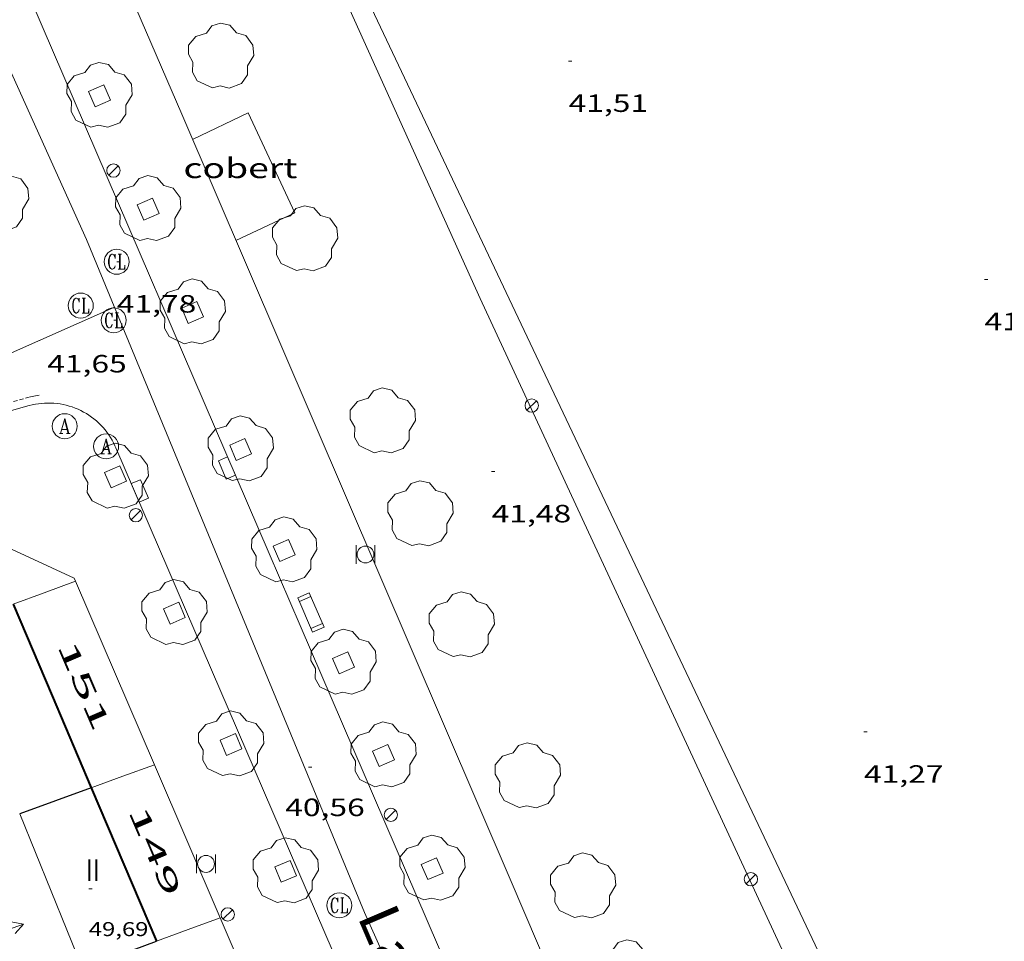
# Model space of a CAD drawing. Units: inches. Extents: x 452993 to 454009, y 4598997 to 4599502.
# Drawn here: x 453533 to 453592, y 4599169 to 4599224 of the extents above; entities that cross this region are included whole.
import ezdxf
from ezdxf.enums import TextEntityAlignment as Align

# ---------------------------------------------------------------- set-up
doc = ezdxf.new("R2010")
doc.units = ezdxf.units.IN
doc.header["$MEASUREMENT"] = 0
doc.linetypes.add('DGN Style 1', pattern=[6.297422240000001, 0.01047824, -6.286944000000001])
doc.linetypes.add('TRAZOS2', pattern=[0.375, 0.25, -0.125])
for name, color, linetype, lineweight in [('ARBRE', 7, 'Continuous', 0), ('BANC PUBLIC', 7, 'Continuous', 0), ('CAMP DE ESPORTS', 7, 'Continuous', 0), ('CARENER', 7, 'Continuous', 0), ('COBERT', 7, 'Continuous', 0), ('COTA ALTIMETRICA', 7, 'Continuous', 0), ('COTA EDIFICI', 7, 'Continuous', 0), ('EIX VIA URBANA PAVIMENTADA', 7, 'Continuous', 0), ('EMBORNAL', 7, 'Continuous', 0), ('ESCOCELL', 7, 'Continuous', 0), ('FACANA EXTERIOR', 7, 'Continuous', 0), ('FANAL', 7, 'Continuous', 0), ('LIMIT DE PAVIMENT', 7, 'Continuous', 0), ('LINIA VOLUMETRICA', 7, 'Continuous', 0), ('MITGERES', 7, 'Continuous', 0), ('MUR', 7, 'Continuous', 0), ('PAPERERA', 7, 'Continuous', 0), ('REBAIX DE VORERA VIANANTS', 7, 'Continuous', 0), ('REGISTRE AIGUA', 7, 'Continuous', 0), ('REGISTRE CLAVEGUERAM', 7, 'Continuous', 0), ('TEXT DE AVINGUDA-PASSEIG', 7, 'Continuous', 0), ('TEXT DE NUMERO DE PLANTES', 7, 'Continuous', 0), ('TEXT DE NUMERO DE POLICIA', 7, 'Continuous', 0), ('VORERA', 7, 'Continuous', 0)]:
    doc.layers.add(name, color=color, linetype=linetype, lineweight=lineweight)
doc.styles.add('Style-Arial', font='ARIAL.TTF')

# ---------------------------------------------------------------- blocks, each defined once
blk = doc.blocks.new('COTA')
at = {"color": 0, "linetype": 'ByBlock', "lineweight": -2}
blk.add_line((0, 0), (0.2, 0), dxfattribs=at)
blk = doc.blocks.new('ARBRE')
at = {"color": 0, "linetype": 'ByBlock', "lineweight": -2, "flags": 128}
blk.add_lwpolyline([(-0.507, -1.872), (-1.415, -1.448), (-1.697, -0.9400000000000001), (-1.675, -0.342), (-1.951, 0.138), (-1.943, 0.686), (-1.511, 1.208), (-0.871, 1.406), (-0.543, 1.846), (-0.027, 2.012), (0.541, 1.882), (0.933, 1.428), (1.495, 1.262), (1.921, 0.6940000000000001), (1.969, 0.068), (1.593, -0.562), (1.593, -1.098), (1.229, -1.618), (0.505, -1.886), (-0.049, -1.762), (-0.507, -1.872)], dxfattribs=at)
blk = doc.blocks.new('FANAL')
at = {"color": 0, "linetype": 'ByBlock', "lineweight": -2}
blk.add_line((0.283, 0.283), (-0.283, -0.283), dxfattribs=at)
blk.add_circle((0.0002620689868927002, 0.0006722288131713868), 0.40000000060146, dxfattribs=at)
blk = doc.blocks.new('PAPERE')
at = {"color": 0, "linetype": 'ByBlock', "lineweight": -2, "flags": 128}
for points in [[(-0.749, 0.752), (-0.749, -0.748)], [(0.751, -0.748), (0.751, 0.752)]]:
    blk.add_lwpolyline(points, dxfattribs=at)
at = {"color": 0, "linetype": 'ByBlock', "lineweight": -2}
blk.add_circle((0, 0), 0.675, dxfattribs=at)
blk = doc.blocks.new('ESCOSE')
at = {"color": 0, "linetype": 'ByBlock', "lineweight": -2, "flags": 128}
blk.add_lwpolyline([(-0.5, -0.5), (0.5, -0.5), (0.5, 0.5), (-0.5, 0.5)], close=True, dxfattribs=at)
blk = doc.blocks.new('RCLAVC')
at = {"color": 0, "linetype": 'ByBlock', "lineweight": -2, "flags": 128}
for points in [[(-0.158, 0.43), (-0.122, 0.26), (-0.122, 0.6), (-0.158, 0.43), (-0.228, 0.544), (-0.332, 0.6), (-0.402, 0.6), (-0.508, 0.544), (-0.578, 0.43), (-0.612, 0.316), (-0.648, 0.146), (-0.648, -0.146), (-0.612, -0.316), (-0.578, -0.43), (-0.508, -0.544), (-0.402, -0.6), (-0.332, -0.6), (-0.228, -0.544), (-0.158, -0.43), (-0.122, -0.316)], [(-0.402, 0.6), (-0.472, 0.544), (-0.542, 0.43), (-0.578, 0.316), (-0.612, 0.146), (-0.612, -0.146), (-0.578, -0.316), (-0.542, -0.43), (-0.472, -0.544), (-0.402, -0.6)], [(0.122, 0.6), (0.368, 0.6)], [(0.226, 0.6), (0.226, -0.6)], [(0.262, 0.6), (0.262, -0.6)], [(0.122, -0.6), (0.648, -0.6), (0.648, -0.26), (0.612, -0.6)]]:
    blk.add_lwpolyline(points, dxfattribs=at)
at = {"color": 0, "linetype": 'ByBlock', "lineweight": -2}
blk.add_circle((-0.001401012718677521, -0.0007607361078262329), 1, dxfattribs=at)
blk = doc.blocks.new('EMBORN')
at = {"color": 0, "linetype": 'ByBlock', "lineweight": -2, "flags": 128}
blk.add_lwpolyline([(0, 0), (1.2, 0), (1.2, 0.6), (0, 0.6)], close=True, dxfattribs=at)
blk = doc.blocks.new('RAIGUC')
at = {"color": 0, "linetype": 'ByBlock', "lineweight": -2, "flags": 128}
for points in [[(0.002, 0.6), (-0.33, -0.6)], [(0.002, 0.6), (0.332, -0.6)], [(0.002, 0.43), (0.284, -0.6)], [(-0.424, -0.6), (-0.14, -0.6)], [(-0.236, -0.26), (0.19, -0.26)], [(0.142, -0.6), (0.426, -0.6)]]:
    blk.add_lwpolyline(points, dxfattribs=at)
at = {"color": 0, "linetype": 'ByBlock', "lineweight": -2}
blk.add_circle((0.0002215649485588074, -0.001705031752586365), 1, dxfattribs=at)
blk = doc.blocks.new('BANC')
at = {"color": 0, "linetype": 'ByBlock', "lineweight": -2}
for p, q in [((0.002, 1.498), (0, 0)), ((4.502, 1.498), (0.002, 1.498)), ((4.5, -0.004), (4.502, 1.498)), ((0, 0), (4.5, -0.004))]:
    blk.add_line(p, q, dxfattribs=at)
at = {"color": 0, "linetype": 'ByBlock', "lineweight": -2, "flags": 128}
for points in [[(0.502, 1.498), (0.498, 0)], [(4, -0.004), (4.004, 1.498)]]:
    blk.add_lwpolyline(points, dxfattribs=at)
blk = doc.blocks.new('SENTIT')
at = {"color": 0, "linetype": 'ByBlock', "lineweight": -2}
blk.add_line((0, 0), (3, 0), dxfattribs=at)
at = {"color": 0, "linetype": 'ByBlock', "lineweight": -2, "flags": 128}
blk.add_lwpolyline([(2.35, 0.376), (3, 0), (2.35, -0.374)], dxfattribs=at)

msp = doc.modelspace()

# ---------------------------------------------------------------- linework, layer by layer
at = {"layer": 'CAMP DE ESPORTS', "color": 7, "linetype": 'Continuous', "lineweight": 0}
msp.add_polyline3d([(453593.0691189764, 4599143.497328466, 40.86306335399521), (453552.243709613, 4599229.682771854, 41.57506445788001), (453598.9959415633, 4599250.699449706, 41.84706487958881), (453630.946145862, 4599184.240332132, 41.22134720892559)], dxfattribs=at)
at = {"layer": 'COBERT', "color": 1, "linetype": 'Continuous', "lineweight": 0, "elevation": 44.15106845171042, "flags": 128}
msp.add_lwpolyline([(453546.2665599314, 4599211.176788513), (453549.8105779151, 4599212.822764174), (453547.0056191977, 4599218.836794782), (453543.6716017673, 4599217.220817573)], dxfattribs=at)
at = {"layer": 'EIX VIA URBANA PAVIMENTADA', "color": 1, "linetype": 'Continuous', "lineweight": 20}
for points in [[(453578.1440566924, 4599116.805455015, 37.25816564109009), (453578.0218953217, 4599117.095401703, 37.27305778805922), (453553.9942658617, 4599170.840667342, 39.97706198034082), (453537.3105463954, 4599211.222856538, 41.87306491989921), (453523.2097616821, 4599242.478011987, 43.43306733852321)], [(453538.9835182596, 4599207.172837565, 41.6830646253232), (453529.9464739215, 4599203.175899938, 41.83306485788322), (453495.5673422268, 4599192.844144771, 41.04106362996642), (453463.7792220229, 4599183.497371472, 40.29706247646882), (453445.9361481894, 4599177.412497423, 39.93006190747201), (453445.9358427465, 4599177.412347672, 39.93005962278289)]]:
    msp.add_polyline3d(points, dxfattribs=at)
at = {"layer": 'FACANA EXTERIOR', "color": 1, "linetype": 'Continuous', "lineweight": 40, "extrusion": (-0.8600078850508248, -0.3608197116826306, 0.3608262370056681), "elevation": -2049501.873236092, "flags": 128}
msp.add_lwpolyline([(-4065581.264365703, 792985.4232791624), (-4065575.275502225, 792985.4983355929), (-4065569.287560875, 792985.5744642582)], dxfattribs=at)
at = {"layer": 'FACANA EXTERIOR', "color": 1, "linetype": 'Continuous', "lineweight": 40, "extrusion": (0.02226167675263818, 0.0222613431790191, 0.9995043023159166), "elevation": 112530.8843874793, "flags": 128}
msp.add_lwpolyline([(2931437.452199769, -3571015.114160733), (2931432.810036731, -3571013.240102557), (2931428.169287911, -3571011.366044381)], dxfattribs=at)
at = {"layer": 'LIMIT DE PAVIMENT', "color": 1, "linetype": 'Continuous', "lineweight": 20, "elevation": 41.62306453206111}
msp.add_lwpolyline([(453550.6787125142, 4599230.384784821), (453560.9165561727, 4599207.687671949), (453592.0420667367, 4599140.561392899)], dxfattribs=at)
at = {"layer": 'LINIA VOLUMETRICA', "color": 1, "linetype": 'Continuous', "lineweight": 20, "extrusion": (-8.965417931064148e-08, -0.01161961636882568, 0.9999324899789153), "elevation": -53390.40170408081, "flags": 128}
msp.add_lwpolyline([(453537.0682186183, 4598857.572776668), (453535.1842509615, 4598862.220111909), (453533.2992833032, 4598866.867447157)], dxfattribs=at)
at = {"layer": 'MITGERES', "color": 1, "linetype": 'Continuous', "lineweight": 30, "extrusion": (0.2783291276089661, -0.5255896425403385, 0.803920658012189), "elevation": -2291014.749269686, "flags": 128}
msp.add_lwpolyline([(2553163.961087034, 3096892.45651764), (2553161.701795547, 3096892.848288344), (2553159.442919801, 3096893.238377631)], dxfattribs=at)
at = {"layer": 'MITGERES', "color": 1, "linetype": 'Continuous', "lineweight": 30, "extrusion": (0.1240346808434346, 0.001122226681540917, 0.9922772488348923), "elevation": 61456.55949315061, "flags": 128}
msp.add_lwpolyline([(4594876.045296326, -491300.0068136004), (4594876.799350114, -491302.1190428681), (4594877.553403903, -491304.231272136)], dxfattribs=at)
at = {"layer": 'MUR', "color": 1, "linetype": 'Continuous', "lineweight": 20, "extrusion": (0.2513920841131432, -1.907444406986564e-06, 0.9678853341391285), "elevation": 114046.6304387221, "flags": 128}
msp.add_lwpolyline([(4599192.796917165, -438923.4662273501), (4599193.478918223, -438925.4034433), (4599194.161919281, -438927.3406592499)], dxfattribs=at)
at = {"layer": 'MUR', "color": 1, "linetype": 'Continuous', "lineweight": 20, "flags": 128}
for points, elevation in [([(453541.3793136134, 4599179.711776813), (453539.4823054365, 4599179.021790138), (453537.58629727, 4599178.332803455)], 40.67006305372342), ([(453579.623823286, 4599133.397877073), (453566.8812272208, 4599163.114557588), (453562.721294681, 4599172.855604253)], 38.09708207158084)]:
    msp.add_lwpolyline(points, dxfattribs=dict(at, elevation=elevation))
at = {"layer": 'MUR', "color": 1, "linetype": 'Continuous', "lineweight": 20, "extrusion": (0.3585657944525498, -0.8145599758019274, 0.4559853252794165), "elevation": -3583656.065033594, "flags": 128}
msp.add_lwpolyline([(2268056.518980031, 1836133.252627866), (2268058.550631978, 1836132.982960675), (2268060.583602067, 1836132.714417099)], dxfattribs=at)
at = {"layer": 'MUR', "color": 1, "linetype": 'Continuous', "lineweight": 20}
for points in [[(453526.9972013902, 4599255.827157162, 44.11283082500781), (453528.8968383241, 4599251.416982696, 43.91006807806401), (453543.018612288, 4599218.740824885, 42.31506560517601), (453562.7212946807, 4599172.855604248, 40.06806212142721)], [(453531.1864016302, 4599193.394875364, 41.36806413694721), (453536.5703911376, 4599190.911830664, 41.220063907488), (453536.6523898157, 4599190.720829749, 41.20206387984413)], [(453536.6523898157, 4599190.720829749, 41.20206387958081), (453541.3793136129, 4599179.711776812, 40.67006305476801)], [(453541.3793136134, 4599179.711776813, 40.67006305476801), (453545.3202500769, 4599170.532732678, 40.20906234003362)], [(453545.3202500765, 4599170.53273268, 40.20906234003362), (453547.7241957226, 4599164.93469983, 39.94007071440662)]]:
    msp.add_polyline3d(points, dxfattribs=at)
at = {"layer": 'REBAIX DE VORERA VIANANTS', "color": 1, "linetype": 'TRAZOS2', "lineweight": 0, "extrusion": (0.2312557575720297, -0.8216750455145273, 0.5209327155866543), "elevation": -3674145.335262788}
msp.add_lwpolyline([(1682579.866890145, 2242302.220294035), (1682580.118112924, 2242302.226151604), (1682583.255066231, 2242302.223809398)], dxfattribs=at)
at = {"layer": 'REBAIX DE VORERA VIANANTS', "color": 1, "linetype": 'TRAZOS2', "lineweight": 0}
msp.add_polyline3d([(453533.7724265493, 4599201.749575719, 41.60812014437224), (453533.9440081881, 4599201.793180704, 41.60006449664001), (453534.1485802256, 4599201.835658542, 41.59106448268641), (453534.3550557288, 4599201.869139434, 41.58206446873281), (453534.4627073795, 4599201.881871599, 41.57737251529306)], dxfattribs=at)
at = {"layer": 'VORERA', "color": 1, "linetype": 'Continuous', "lineweight": 0, "extrusion": (0.7841946634818394, 0.310708177953662, 0.5371211761970669), "elevation": 1784698.766865101, "flags": 128}
msp.add_lwpolyline([(4108732.76432425, -1136399.594905857), (4108737.465151479, -1136399.341320431), (4108771.898200544, -1136397.482057247), (4108798.902066389, -1136396.035572767), (4108822.757377137, -1136394.728300548), (4108845.906234241, -1136393.517876064), (4108849.653066582, -1136393.321075091)], dxfattribs=at)
at = {"layer": 'VORERA', "color": 1, "linetype": 'Continuous', "lineweight": 0, "extrusion": (0.05275627651675187, -0.0186051442291868, 0.9984340859046728), "elevation": -61600.50022434325, "flags": 128}
msp.add_lwpolyline([(4488221.052932312, 1100191.967369496), (4488221.15651074, 1100191.811711113), (4488221.253209708, 1100191.651513059), (4488221.343029225, 1100191.486775337), (4488221.425636705, 1100191.318439546), (4488221.50069957, 1100191.147391342), (4488221.5685504, 1100190.97280101), (4488221.628856617, 1100190.795498268), (4488221.682228713, 1100190.616812715), (4488221.727113118, 1100190.435082691), (4488221.764120326, 1100190.251693739), (4488221.793250345, 1100190.066589918), (4488221.815113666, 1100189.880988945), (4488221.829099789, 1100189.693729043), (4488221.834543562, 1100189.506637471), (4488221.831444978, 1100189.319658289), (4488221.821079699, 1100189.132293837), (4488221.802782565, 1100188.946315435), (4488221.776886152, 1100188.76089336), (4488221.742114808, 1100188.576581218), (4488221.700022107, 1100188.394928782), (4488221.650330127, 1100188.213832678), (4488221.592984209, 1100188.03639382), (4488221.527706434, 1100187.860396952), (4488221.455717796, 1100187.688445332), (4488221.375464727, 1100187.518821361), (4488221.288500795, 1100187.353242637), (4488221.194826001, 1100187.191653221), (4488221.093497268, 1100187.033721052), (4488220.986400752, 1100186.880166191), (4488220.872260793, 1100186.731486294), (4488220.752020473, 1100186.588125304), (4488220.625679786, 1100186.45002728), (4488220.494181814, 1100186.317580223), (4488220.400192881, 1100186.229154385)], dxfattribs=at)
at = {"layer": 'VORERA', "color": 1, "linetype": 'Continuous', "lineweight": 0, "extrusion": (0.2210624489250796, -0.7848769603708504, 0.5788778375048237), "elevation": -3509523.709232153, "flags": 128}
msp.add_lwpolyline([(1683362.624139432, 2491526.324109377), (1683409.878964665, 2491527.502653233), (1683412.978675099, 2491527.500200487)], dxfattribs=at)
at = {"layer": 'VORERA', "color": 1, "linetype": 'Continuous', "lineweight": 0, "extrusion": (0.5602460840992826, 0.2016465092622697, 0.8034071262776806), "elevation": 1181542.563418559, "flags": 128}
msp.add_lwpolyline([(4173823.864905636, -1594173.824349955), (4173791.805211884, -1594176.276362868), (4173774.358785346, -1594177.589377335), (4173753.46280957, -1594179.15999723)], dxfattribs=at)
at = {"layer": 'VORERA', "color": 1, "linetype": 'Continuous', "lineweight": 0}
msp.add_polyline3d([(453539.0614543872, 4599198.738823899, 41.28806401291521), (453559.4131276871, 4599151.522596274, 38.9570603989328), (453568.6969782506, 4599129.930492355, 37.91805878806721), (453574.1528904236, 4599117.240431285, 37.40505799271201)], dxfattribs=at)

# ---------------------------------------------------------------- block references
at = {"layer": 'ARBRE', "color": 3, "linetype": 'Continuous', "lineweight": 0, "xscale": 1.000001550400009, "yscale": 1.000001550399986, "zscale": 1.0000015504, "rotation": 359.9995652666707}
for p in [(453545.3706422177, 4599222.204812409, 42.13906533230561), (453538.0806130241, 4599219.846864067, 42.19706542222881), (453531.871556006, 4599213.600901494, 41.9820650888928), (453541.006565988, 4599213.049831327, 41.86106490129442), (453550.4105668418, 4599211.24075717, 41.81906483617761), (453543.6745230816, 4599206.849801471, 41.55506442687201), (453555.0774911304, 4599200.308704811, 41.56306443927521), (453546.5544651923, 4599198.631766879, 41.16006381446402), (453539.0524411102, 4599196.990821257, 41.2830640051632), (453557.3354523837, 4599194.740679046, 41.49906434004961), (453549.1664232538, 4599192.570737663, 40.85306333849121), (453542.5783845108, 4599188.810781821, 40.81206327492481), (453559.8134056622, 4599188.076649911, 41.48306431524322), (453552.7253776088, 4599185.827700205, 40.56206288732481), (453545.9753299875, 4599180.930743828, 40.42306267181921), (453555.1193391564, 4599180.270673425, 40.24106238964641), (453563.7763430481, 4599179.014605792, 41.45106426563041), (453549.256277318, 4599173.318707133, 40.04706208886882), (453558.0482921401, 4599173.475640666, 39.90506186871201), (453567.0922980809, 4599172.410570394, 41.48306431524322), (453569.7452626402, 4599167.197542182, 41.4670642904368)]:
    msp.add_blockref('ARBRE', p, dxfattribs=at)
at = {"layer": 'BANC PUBLIC', "color": 7, "linetype": 'Continuous', "lineweight": 0, "xscale": 0.5000035739438129, "yscale": 0.5000035739438147, "zscale": 0.5000007752000001, "rotation": 113.3114525103503}
msp.add_blockref('BANC', (453551.5573920125, 4599187.96471238, 40.66606304856641), dxfattribs=at)
at = {"layer": 'CARENER', "color": 1, "linetype": 'Continuous', "lineweight": 20, "xscale": 1.000001550400008, "yscale": 1.000001550399986, "zscale": 1.0000015504, "rotation": 19.44145005253312}
msp.add_blockref('SENTIT', (453530.6942169379, 4599169.153841516, 52.52108142855841), dxfattribs=at)
at = {"layer": 'COTA ALTIMETRICA', "color": 7, "linetype": 'Continuous', "lineweight": 0, "xscale": 1.000001550400009, "yscale": 1.000001550399986, "zscale": 1.0000015504, "rotation": 359.9995652666707}
for p in [(453566.2286724991, 4599221.933653729, 41.51306436175521), (453539.1225391208, 4599209.89384073, 41.78006477571201), (453591.1816118115, 4599208.836444091, 41.43306423772321), (453538.9425122095, 4599206.383836652, 41.65006457416001), (453561.6134784859, 4599197.306650564, 41.48306431524322), (453583.9523945795, 4599181.683456845, 41.26506397725601), (453550.6293269219, 4599179.575706416, 40.55506287647201)]:
    msp.add_blockref('COTA', p, dxfattribs=at)
at = {"layer": 'COTA EDIFICI', "color": 7, "linetype": 'Continuous', "lineweight": 0, "xscale": 1.000001550400009, "yscale": 1.000001550399986, "zscale": 1.0000015504, "rotation": 359.9995652666707}
msp.add_blockref('COTA', (453537.4452510625, 4599172.271795126, 49.68907703782561), dxfattribs=at)
at = {"layer": 'EMBORNAL', "color": 7, "linetype": 'Continuous', "lineweight": 0, "zscale": 1.0000015504}
for p, xscale, yscale, rotation in [((453546.2454529601, 4599197.082766822, 41.12806376485121), 1.0000032567352, 1.000003256735198, 113.2839519133945), ((453539.9924394491, 4599196.579813487, 41.15406380516162), 1.000001550399992, 1.000001550399986, 293.3174088331631)]:
    msp.add_blockref('EMBORN', p, dxfattribs=dict(at, xscale=xscale, yscale=yscale, rotation=rotation))
at = {"layer": 'ESCOCELL', "color": 1, "linetype": 'Continuous', "lineweight": 0, "zscale": 1.0000015504}
for p, xscale, yscale, rotation in [((453538.0806130241, 4599219.846864067, 42.19706542222881), 1.000003014306776, 1.000003014306799, 293.3156219289348), ((453541.006565988, 4599213.049831327, 41.86106490129442), 1.000003014306776, 1.000003014306799, 293.3156219289348), ((453543.6745230816, 4599206.849801471, 41.55506442687201), 1.000003014306776, 1.000003014306799, 293.3156219289348), ((453546.5544651923, 4599198.631766879, 41.16006381446402), 1.000001550400011, 1.000001550399986, 113.3113130705934), ((453539.0524411102, 4599196.990821257, 41.2830640051632), 1.000001550399992, 1.000001550399986, 293.3174088331631), ((453549.1664232538, 4599192.570737663, 40.85306333849121), 1.000001550400011, 1.000001550399986, 113.3113130705934), ((453542.5783845108, 4599188.810781821, 40.81206327492481), 1.000001550399992, 1.000001550399986, 293.3174088331631), ((453552.7253776088, 4599185.827700205, 40.56206288732481), 1.000001550400011, 1.000001550399986, 113.3113130705934), ((453545.9753299875, 4599180.930743828, 40.42306267181921), 1.000001550399992, 1.000001550399986, 293.3174088331631), ((453555.1193391564, 4599180.270673425, 40.24106238964641), 1.000001550400011, 1.000001550399986, 113.3113130705934), ((453549.256277318, 4599173.318707133, 40.04706208886882), 1.000001550399992, 1.000001550399986, 293.3174088331631), ((453558.0482921401, 4599173.475640666, 39.90506186871201), 1.000001550400011, 1.000001550399986, 113.3113130705934)]:
    msp.add_blockref('ESCOSE', p, dxfattribs=dict(at, xscale=xscale, yscale=yscale, rotation=rotation))
at = {"layer": 'FANAL', "color": 7, "linetype": 'Continuous', "lineweight": 0, "xscale": 1.000001550400009, "yscale": 1.000001550399986, "zscale": 1.0000015504, "rotation": 359.9995652666707}
for p in [(453538.9215803206, 4599215.364850736, 41.99506510904801), (453564.0165122429, 4599201.264638467, 41.47106429663842), (453540.2654254788, 4599194.682808475, 41.11306374159521), (453555.5663128074, 4599176.706664508, 40.08506214778401), (453577.1683169955, 4599172.844494614, 41.25506396175201), (453545.7792522832, 4599170.729729501, 40.00106201755041)]:
    msp.add_blockref('FANAL', p, dxfattribs=at)
at = {"layer": 'PAPERERA', "color": 7, "linetype": 'Continuous', "lineweight": 0, "xscale": 0.7500011627999923, "yscale": 0.7500011628000038, "zscale": 0.7500011628000001, "rotation": 359.9995652666702}
for p in [(453554.045428997, 4599192.330700273, 40.76306319895521), (453544.4782732792, 4599173.762744074, 40.15106225011041)]:
    msp.add_blockref('PAPERE', p, dxfattribs=at)
at = {"layer": 'REGISTRE AIGUA', "color": 5, "linetype": 'Continuous', "lineweight": 0, "xscale": 0.7500011627999923, "yscale": 0.7500011628000038, "zscale": 0.7500011628000001, "rotation": 359.9995652666702}
for p in [(453536.000459437, 4599200.029849126, 41.46606428888641), (453538.4834540754, 4599198.815828403, 41.31606405632641)]:
    msp.add_blockref('RAIGUC', p, dxfattribs=at)
at = {"layer": 'REGISTRE CLAVEGUERAM', "color": 7, "linetype": 'Continuous', "lineweight": 0, "xscale": 0.7500011627999923, "yscale": 0.7500011628000038, "zscale": 0.7500011628000001, "rotation": 359.9995652666702}
for p in [(453539.1225391208, 4599209.89384073, 41.78006477571201), (453536.9645158502, 4599207.267853032, 41.78506478346402), (453538.9425122095, 4599206.383836652, 41.65006457416001), (453552.477266818, 4599171.276679528, 39.90606187026241)]:
    msp.add_blockref('RCLAVC', p, dxfattribs=at)

# ---------------------------------------------------------------- texts
at = {"layer": 'COBERT', "color": 7, "linetype": 'Continuous', "lineweight": 20, "style": 'Style-Arial', "width": 1.366665}
msp.add_text('cobert', height=1.20000186048, rotation=359.99956526667, dxfattribs=at).set_placement((453546.5394494176, 4599215.512793166, 44.15106845171042), align=Align.MIDDLE_CENTER)
at = {"layer": 'COTA ALTIMETRICA', "color": 7, "linetype": 'Continuous', "lineweight": 0, "style": 'Style-Arial', "width": 1.333331428571429}
for s, p in [('41,51', (453566.228657324, 4599219.933650628, 41.51306436175521)), ('41,78', (453539.1225239457, 4599207.893837629, 41.78006477571201)), ('41,43', (453591.1815966364, 4599206.836440991, 41.43306423772321)), ('41,65', (453534.9504902156, 4599204.300863714, 41.65006457416001)), ('41,48', (453561.6134633108, 4599195.306647464, 41.48306431524322)), ('41,27', (453583.9523794044, 4599179.683453744, 41.26506397725601)), ('40,56', (453549.2293103806, 4599177.681714102, 40.55506287647201))]:
    msp.add_text(s, height=1.05000162792, rotation=359.99956526667, dxfattribs=at).set_placement(p, align=Align.TOP_LEFT)
at = {"layer": 'COTA EDIFICI', "color": 7, "linetype": 'Continuous', "lineweight": 0, "style": 'Style-Arial', "width": 1.25}
msp.add_text('49,69', height=0.8400013023360002, rotation=359.99956526667, dxfattribs=at).set_placement((453537.4452358874, 4599170.271792025, 49.68907703782561), align=Align.TOP_LEFT)
at = {"layer": 'TEXT DE AVINGUDA-PASSEIG', "color": 7, "linetype": 'DGN Style 1', "lineweight": 0, "style": 'Style-Arial', "width": 1.118369655989871}
msp.add_text('La Riera', height=2.449989798458295, rotation=293.2278263777811, dxfattribs=at).set_placement((453557.4111368736, 4599164.687119219), align=Align.MIDDLE_CENTER)
at = {"layer": 'TEXT DE NUMERO DE PLANTES', "color": 7, "linetype": 'Continuous', "lineweight": 0, "style": 'Style-Arial', "width": 0.8076910650906692}
msp.add_text('II', height=1.300004015523101, rotation=359.99956526667, dxfattribs=at).set_placement((453537.6841829963, 4599173.387796043), align=Align.MIDDLE_CENTER)
at = {"layer": 'TEXT DE NUMERO DE POLICIA', "color": 7, "linetype": 'DGN Style 1', "lineweight": 20, "style": 'Style-Arial', "width": 2.250002678580995}
for s, rotation, p in [('151', 293.2343513822215, (453537.1616483402, 4599184.464972869)), ('149', 293.2370875344832, (453541.4177501061, 4599174.55073426))]:
    msp.add_text(s, height=1.119997736441799, rotation=rotation, dxfattribs=at).set_placement(p, align=Align.MIDDLE_CENTER)

doc.saveas('drawing.dxf')
